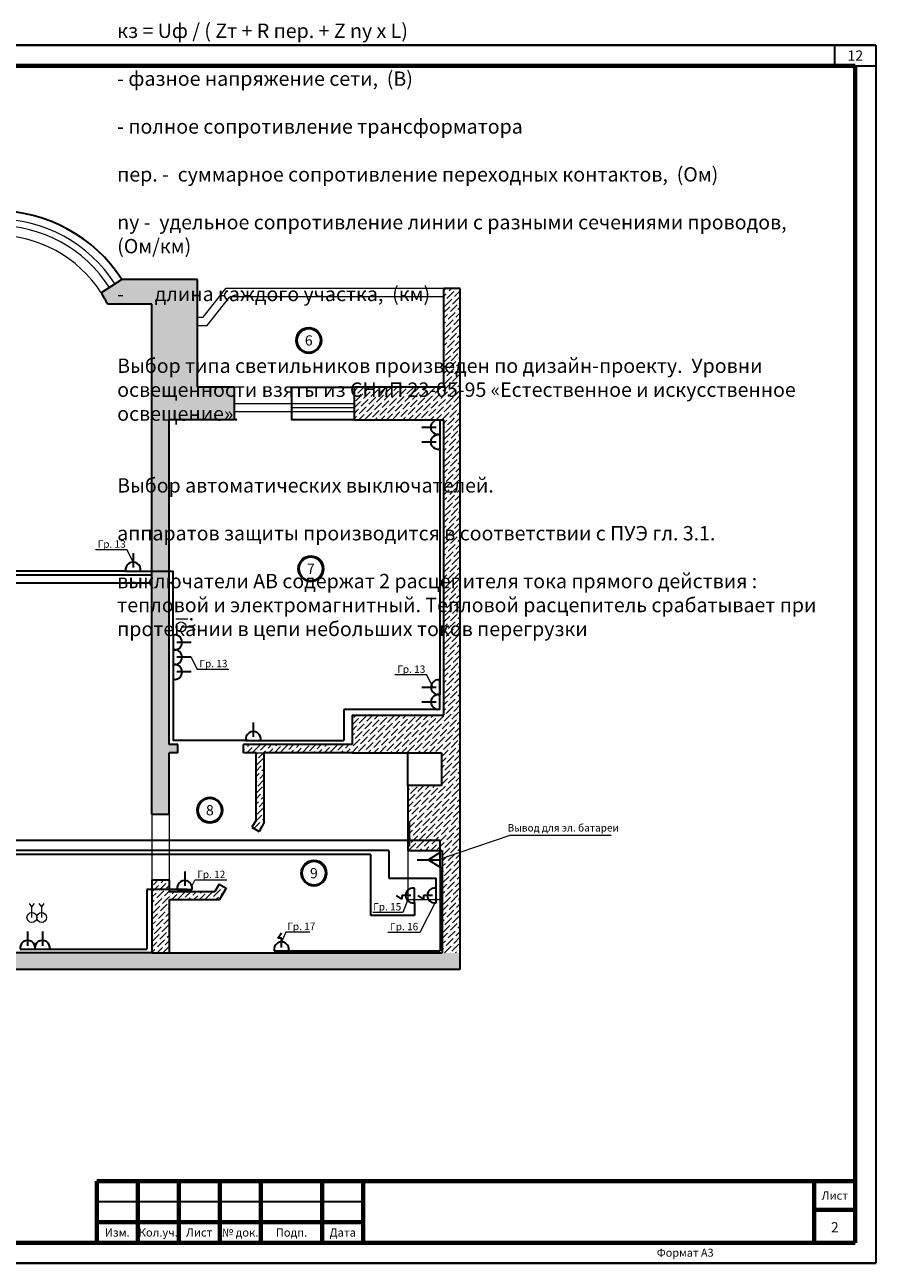
# Model space of a CAD drawing. Units: millimetres. Extents: x 2050691 to 7590786, y -964990 to 484464.
# Drawn here: x 5053551 to 5074705, y -842182 to -811981 of the extents above; entities that cross this region are included whole.
import ezdxf
from ezdxf.enums import TextEntityAlignment as Align

# ---------------------------------------------------------------- set-up
doc = ezdxf.new("R2010")
doc.units = ezdxf.units.MM
doc.layers.get('0').update_dxf_attribs({"lineweight": 50})
for name, color, linetype, lineweight in [('Electric power4', 3, 'Continuous', 30), ('перег.', 7, 'Continuous', 30), ('Розетки Быт', 172, 'Continuous', 30), ('стекло', 160, 'Continuous', 5), ('стены', 7, 'Continuous', 25), ('стены-1', 7, 'Continuous', 30), ('текст', 7, 'Continuous', 30), ('Форматка', 7, 'Continuous', 30), ('шштриховка', 252, 'Continuous', 9), ('электрика', 7, 'Continuous', 18)]:
    doc.layers.add(name, color=color, linetype=linetype, lineweight=lineweight)
doc.layers.add('Lines', color=7, linetype='Continuous')
doc.styles.add('Arial', font='arial.ttf')
doc.styles.add('E', font='times.ttf', dxfattribs={"height": 250})
doc.styles.add('СГЕНЕРИР_СТИЛЬ_4', font='arial.ttf')
pattern_1 = [(45, (-5102623.44, 979807.79), (50.5139407, 185.2177825), [238.125, -47.625, 0, -47.625])]

# ---------------------------------------------------------------- blocks, each defined once
blk = doc.blocks.new('розетка')
at = {"layer": 'Electric power4', "lineweight": 35, "ltscale": 10}
for p, q in [((0, 437), (0, 86)), ((-180, 0), (180, 0))]:
    blk.add_line(p, q, dxfattribs=at)
blk.add_arc((0, 34), 183, 349.1791, 190.8209, dxfattribs=at)
blk = doc.blocks.new('розетка влагост.')
at = {"layer": 'Electric power4', "lineweight": 35, "ltscale": 10}
for p, q in [((-90, 310), (0, 437)), ((0, 310), (-90, 310)), ((0, 86), (0, 310)), ((-180, 0), (180, 0))]:
    blk.add_line(p, q, dxfattribs=at)
blk.add_arc((0, 34), 183, 349.1791, 190.8209, dxfattribs=at)
blk = doc.blocks.new('t')
at = {"layer": 'электрика'}
for p, q in [((0, 129), (-30, 171)), ((0, 129), (30, 171)), ((0, 0), (0, 129))]:
    blk.add_line(p, q, dxfattribs=at)
blk.add_circle((0, 0), 60, dxfattribs=at)
blk = doc.blocks.new('интернет')
at = {"layer": 'электрика'}
blk.add_line((0, 145), (0, 0), dxfattribs=at)
blk.add_circle((0, 189), 10, dxfattribs=at)

msp = doc.modelspace()

# ---------------------------------------------------------------- hatches: boundary and pattern name
at = {"layer": 'шштриховка', "lineweight": 13, "ltscale": 10}
h = msp.add_hatch(dxfattribs=at)
h.set_pattern_fill('ANSI36', color=256, scale=30, style=0)
h.set_pattern_definition(pattern_1)
h.paths.add_polyline_path([(5057072.314, -821614.698), (5058662.314, -821614.698), (5058662.314, -820814.698), (5057762.314, -820814.698), (5057762.314, -818194.698), (5055919.472, -818194.698), (5055414.761, -818519.147, -0.025965862), (5055572.314, -818794.698), (5056652.314, -818794.698), (5056652.314, -831234.698), (5057072.314, -831234.698), (5057072.314, -829734.698), (5057282.314, -829734.698), (5057282.314, -829534.698), (5057072.314, -829534.698)])
h = msp.add_hatch(dxfattribs=at)
h.set_pattern_fill('ANSI36', color=256, scale=30, style=0)
h.set_pattern_definition(pattern_1)
h.paths.add_polyline_path([(5064172.314, -818414.698), (5063772.314, -818414.698), (5063772.314, -818614.698), (5063772.314, -820814.698), (5061592.314, -820814.698), (5061592.314, -821614.698), (5063772.314, -821614.698), (5064172.314, -821614.698)])
h = msp.add_hatch(dxfattribs=at)
h.set_pattern_fill('ANSI36', color=256, scale=30, style=0)
h.set_pattern_definition(pattern_1)
h.paths.add_polyline_path([(5064172.314, -821614.698), (5063772.314, -821614.698), (5063772.314, -828814.698), (5064172.314, -828814.698)])
h = msp.add_hatch(dxfattribs=at)
h.set_pattern_fill('ANSI36', color=256, scale=30, style=0)
h.set_pattern_definition(pattern_1)
h.paths.add_polyline_path([(5058882.314, -829534.698), (5061532.314, -829534.698), (5061532.314, -828814.698), (5064172.314, -828814.698), (5064172.314, -829734.698), (5058882.314, -829734.698)])
h = msp.add_hatch(dxfattribs=at)
h.set_pattern_fill('ANSI36', color=256, scale=30, style=0)
h.set_pattern_definition(pattern_1)
h.paths.add_polyline_path([(5059392.314, -829734.698), (5059192.314, -829734.698), (5059192.314, -831374.698), (5059090.019, -831551.877), (5059176.622, -831601.877), (5059263.224, -831651.877), (5059392.314, -831428.287)])
h = msp.add_hatch(dxfattribs=at)
h.set_pattern_fill('ANSI36', color=256, scale=30, style=0)
h.set_pattern_definition(pattern_1)
h.paths.add_polyline_path([(5064172.314, -829734.698), (5063712.314, -829734.698), (5063712.314, -830534.698), (5062892.314, -830534.698), (5062892.314, -831414.698), (5062932.314, -831414.698), (5062932.314, -832014.698), (5062892.314, -832014.698), (5062892.314, -832114.698), (5063732.314, -832114.698), (5063732.314, -834614.698), (5064172.314, -834614.698)])
h = msp.add_hatch(dxfattribs=at)
h.set_pattern_fill('ANSI36', color=256, scale=30, style=0)
h.set_pattern_definition(pattern_1)
h.paths.add_polyline_path([(5064172.314, -835014.698), (5064172.314, -834614.698), (5063732.314, -834614.698), (5056652.314, -834614.698), (5050706.932, -834614.698), (5050706.932, -832956.331), (5050373.076, -832622.475), (5050231.655, -832763.896), (5050506.932, -833039.174), (5050506.932, -834614.698), (5048492.314, -834614.698), (5048492.314, -835014.698)])
h = msp.add_hatch(dxfattribs=at)
h.set_pattern_fill('ANSI36', color=256, scale=30, style=0)
h.set_pattern_definition(pattern_1)
h.paths.add_polyline_path([(5056652.314, -834614.698), (5057072.314, -834614.698), (5057072.314, -833314.698), (5058303.195, -833314.698), (5058463.224, -833037.518), (5058290.019, -832937.518), (5058187.725, -833114.698), (5057072.314, -833114.698), (5057072.314, -832834.698), (5056652.314, -832834.698)])

# ---------------------------------------------------------------- linework, layer by layer
at = {"color": 7}
for centre in [(5060476.535, -819679.194), (5060527.121, -825247.378), (5058063.346, -831134.702), (5060601.928, -832668.978)]:
    msp.add_circle(centre, 299.231, dxfattribs=at)
at = {"layer": 'Electric power4', "lineweight": 35, "ltscale": 10}
for p, q in [((5063672.314, -822334.698, -35875.273), (5063672.314, -828314.698, -35875.273)), ((5056012.314, -825301.702, -35875.273), (5048583.585, -825301.702, -35875.273)), ((5056372.314, -825301.702, -35875.273), (5057172.314, -825301.702, -35875.273)), ((5057172.314, -826862.525, -35875.273), (5057172.314, -825301.702, -35875.273)), ((5057172.314, -827584.698, -35875.273), (5057172.314, -829434.698, -35875.273)), ((5063672.314, -828674.698, -35875.273), (5061332.646, -828674.698, -35875.273)), ((5061332.646, -828674.698, -35875.273), (5061332.646, -829434.698, -35875.273)), ((5059002.314, -829434.698, -35875.273), (5057172.314, -829434.698, -35875.273)), ((5059242.314, -829434.698, -35875.273), (5061332.646, -829434.698, -35875.273)), ((5063682.314, -831874.422, -35875.273), (5047496.637, -831874.422, -35875.273)), ((5063682.314, -832163.698, -35875.273), (5063682.314, -831874.422, -35875.273)), ((5062426.061, -832114.422), (5047696.637, -832114.422, -35875.273)), ((5061990.418, -832214.422, -35875.273), (5047896.637, -832214.422, -35875.273)), ((5061990.418, -833703.321, -35875.273), (5061990.418, -832214.422, -35875.273)), ((5062426.061, -832114.422), (5062426.061, -832793.958)), ((5063116.093, -832343.698, -35875.273), (5063682.314, -832343.698, -35875.273)), ((5063682.314, -832503.698, -35875.273), (5063682.314, -834564.698, -35875.273)), ((5062426.061, -832793.958), (5063582.314, -832793.958, -35875.273)), ((5063582.314, -833094.172, -35875.273), (5063582.314, -832793.958, -35875.273)), ((5057510.019, -833064.698, -35875.273), (5056529.925, -833064.698, -35875.273)), ((5056529.925, -833064.698, -35875.273), (5056529.925, -834525.891, -35875.273)), ((5063052.59, -833394.172, -35875.273), (5063052.59, -833703.321, -35875.273)), ((5063052.59, -833703.321, -35875.273), (5061990.418, -833703.321, -35875.273)), ((5054160.819, -834525.891, -35875.273), (5056529.925, -834525.891, -35875.273)), ((5059751.382, -834564.698, 35875.273), (5063682.314, -834564.698, -35875.273))]:
    msp.add_line(p, q, dxfattribs=at)
at = {"layer": 'Electric power4', "lineweight": 35, "ltscale": 10, "elevation": -35875.273}
msp.add_lwpolyline([(5063399.204, -832343.698), (5063682.314, -832523.698), (5063682.314, -832163.698), (5063399.204, -832343.698)], dxfattribs=at)
at = {"layer": 'Lines', "lineweight": 5}
for p, q in [((5056048.563, -824786.404, -0.657), (5055272.43, -824786.404, -0.657)), ((5056192.314, -825084.039, -35875.273), (5056048.556, -824786.39)), ((5057609.058, -827402.525, -35875.273), (5057752.816, -827700.174)), ((5058528.942, -827700.16, -0.657), (5057752.809, -827700.16, -0.657)), ((5063354.181, -827837.063, -0.657), (5062578.048, -827837.063, -0.657)), ((5063497.932, -828134.698, -35875.273), (5063354.174, -827837.049)), ((5065402.186, -831739.884, -17937.637), (5063682.314, -832330.287, -35875.273)), ((5065402.186, -831739.884, -17937.637), (5067852.588, -831739.884, -17937.637)), ((5057628.729, -832989.716, -35875.273), (5057700.608, -832840.891, -17937.637)), ((5058476.734, -832840.906, -17938.293), (5057700.601, -832840.906, -17938.293)), ((5062892.314, -833314.698, -35875.273), (5062766.55, -833631.025, -35875.273)), ((5063582.314, -833334.172, -35875.273), (5063181.211, -834113.866)), ((5062766.55, -833631.025, -35875.273), (5062041.693, -833631.025, -35875.273)), ((5059917.936, -834109.363, 35875.273), (5059811.382, -834347.034, 35875.273)), ((5060501.99, -834109.363, 35875.273), (5059917.936, -834109.363, 35875.273)), ((5063181.211, -834113.866), (5062405.078, -834113.866))]:
    msp.add_line(p, q, dxfattribs=at)
at = {"layer": 'перег.', "lineweight": 30, "ltscale": 10}
for p, q in [((5056652.314, -831234.698, -35875.273), (5056652.314, -818794.698, -35875.273)), ((5058662.314, -821614.698, -35875.273), (5057072.314, -821614.698, -35875.273)), ((5056652.314, -832834.698, -35875.273), (5056652.314, -834614.698, -35875.273))]:
    msp.add_line(p, q, dxfattribs=at)
at = {"layer": 'перег.', "lineweight": 13, "ltscale": 10}
for p, q in [((5056652.314, -831234.698, -35875.273), (5056652.314, -832834.698, -35875.273)), ((5057072.314, -831234.698, -35875.273), (5057072.314, -832834.698, -35875.273))]:
    msp.add_line(p, q, dxfattribs=at)
at = {"layer": 'стекло', "lineweight": 13}
for p, q in [((5057905.107, -819114.698, -35875.273), (5058455.107, -818414.698, -35875.273)), ((5063772.314, -818414.698, -35875.273), (5058455.107, -818414.698, -35875.273)), ((5058002.314, -819314.698, -35875.273), (5058552.314, -818614.698, -35875.273)), ((5063772.314, -818614.698, -35875.273), (5058552.314, -818614.698, -35875.273)), ((5057762.314, -819114.698, -35875.273), (5057905.107, -819114.698, -35875.273)), ((5057762.314, -819314.698, -35875.273), (5058002.314, -819314.698, -35875.273)), ((5058662.314, -821214.698, -35875.273), (5061592.314, -821214.698, -35875.273)), ((5058662.314, -821414.698, -35875.273), (5061592.314, -821414.698, -35875.273)), ((5060052.314, -821314.698, -35875.273), (5061592.314, -821314.698, -35875.273))]:
    msp.add_line(p, q, dxfattribs=at)
for radius in [3458.125, 3298.125]:
    msp.add_arc((5052842.314, -820172.823, -35875.273), radius, 32.7345958, 147.2654042, dxfattribs=at)
at = {"layer": 'стены', "lineweight": 30}
for p, q in [((5055919.472, -818194.698, -35875.273), (5055414.761, -818519.147, -35875.273)), ((5057762.314, -818194.698, -35875.273), (5055919.472, -818194.698, -35875.273)), ((5057762.314, -820814.698, -35875.273), (5057762.314, -818194.698, -35875.273)), ((5064172.314, -818414.698, -35875.273), (5063772.314, -818414.698, -35875.273)), ((5063772.314, -818614.698, -35875.273), (5063772.314, -818414.698, -35875.273)), ((5064172.314, -835014.698, -35875.273), (5064172.314, -818414.698, -35875.273)), ((5063772.314, -820814.698, -35875.273), (5063772.314, -818614.698, -35875.273)), ((5056652.314, -818794.698, -35875.273), (5055572.314, -818794.698, -35875.273)), ((5058662.314, -820814.698, -35875.273), (5057762.314, -820814.698, -35875.273)), ((5058662.314, -821614.698, -35875.273), (5058662.314, -820814.698, -35875.273)), ((5060052.314, -820814.698, -35875.273), (5060052.314, -821614.698, -35875.273)), ((5060052.314, -820814.698, -35875.273), (5061592.314, -820814.698, -35875.273)), ((5063772.314, -820814.698, -35875.273), (5061592.314, -820814.698, -35875.273)), ((5061592.314, -821614.698, -35875.273), (5061592.314, -820814.698, -35875.273)), ((5060052.314, -821214.698, -35875.273), (5060052.314, -821614.698, -35875.273)), ((5057072.314, -829534.698, -35875.273), (5057072.314, -821614.698, -35875.273)), ((5061592.314, -821614.698, -35875.273), (5063772.314, -821614.698, -35875.273)), ((5063772.314, -828814.698, -35875.273), (5063772.314, -821614.698, -35875.273)), ((5061532.314, -828814.698, -35875.273), (5061532.314, -829534.698, -35875.273)), ((5061532.314, -828814.698, -35875.273), (5063772.314, -828814.698, -35875.273)), ((5057072.314, -831234.698, -35875.273), (5057072.314, -829734.698, -35875.273)), ((5061532.314, -829734.698, -35875.273), (5063712.314, -829734.698, -35875.273)), ((5062892.314, -830534.698, -35875.273), (5062892.314, -829734.698, -35875.273)), ((5063712.314, -829734.698, -35875.273), (5063712.314, -830534.698, -35875.273)), ((5063712.314, -830534.698, -35875.273), (5062892.314, -830534.698, -35875.273)), ((5062892.314, -830534.698, -35875.273), (5062892.314, -832114.698, -35875.273)), ((5056652.314, -831234.698, -35875.273), (5057072.314, -831234.698, -35875.273)), ((5062892.314, -832114.698, -35875.273), (5063732.314, -832114.698, -35875.273)), ((5063732.314, -832114.698, -35875.273), (5063732.314, -834614.698, -35875.273)), ((5056652.314, -832834.698, -35875.273), (5057072.314, -832834.698, -35875.273)), ((5057072.314, -832834.698, -35875.273), (5057072.314, -833114.698, -35875.273)), ((5057072.314, -833314.698, -35875.273), (5057072.314, -834614.698, -35875.273)), ((5056652.314, -834614.698, -35875.273), (5050706.932, -834614.698, -35875.273)), ((5056652.314, -834614.698, -35875.273), (5063732.314, -834614.698, -35875.273)), ((5048492.314, -835014.698, -35875.273), (5064172.314, -835014.698, -35875.273))]:
    msp.add_line(p, q, dxfattribs=at)
at = {"layer": 'стены', "lineweight": 13}
for p, q in [((5062892.314, -832114.698, -35875.273), (5062892.314, -833314.698, -35875.273)), ((5062892.314, -833314.698, -35875.273), (5063732.314, -833314.698, -35875.273))]:
    msp.add_line(p, q, dxfattribs=at)
at = {"layer": 'стены', "lineweight": 9, "elevation": -35875.273}
msp.add_lwpolyline([(5062892.314, -831414.698), (5062932.314, -831414.698), (5062932.314, -832014.698), (5062892.314, -832014.698)], close=True, dxfattribs=at)
at = {"layer": 'стены', "lineweight": 30}
for radius, start, end in [(3658.125, 32.7345958, 147.2654042), (3058.125, 26.7849955, 32.7345958)]:
    msp.add_arc((5052842.314, -820172.823, -35875.273), radius, start, end, dxfattribs=at)
at = {"layer": 'стены', "lineweight": 13}
msp.add_arc((5052842.314, -820172.823, -35875.273), 3058.125, 32.7345958, 147.2654042, dxfattribs=at)
at = {"layer": 'стены-1', "lineweight": 30}
for p, q in [((5061592.314, -821614.698, -35875.273), (5060052.314, -821614.698, -35875.273)), ((5056652.314, -825601.702, -35875.273), (5050706.932, -825601.702, -35875.273)), ((5056652.314, -825401.702, -35875.273), (5051843.244, -825401.702, -35875.273)), ((5057282.314, -829534.698, -35875.273), (5057072.314, -829534.698, -35875.273)), ((5057282.314, -829734.698, -35875.273), (5057282.314, -829534.698, -35875.273)), ((5061532.314, -829534.698, -35875.273), (5058882.314, -829534.698, -35875.273)), ((5058882.314, -829734.698, -35875.273), (5058882.314, -829534.698, -35875.273)), ((5057282.314, -829734.698, -35875.273), (5057072.314, -829734.698, -35875.273)), ((5059192.314, -829734.698, -35875.273), (5058882.314, -829734.698, -35875.273)), ((5059192.314, -831374.698, -35875.273), (5059192.314, -829734.698, -35875.273)), ((5059392.314, -831428.287, -35875.273), (5059392.314, -829734.698, -35875.273)), ((5061532.314, -829734.698, -35875.273), (5059392.314, -829734.698, -35875.273)), ((5059192.314, -831374.698, -35875.273), (5059090.019, -831551.877, -35875.273)), ((5059392.314, -831428.287, -35875.273), (5059263.224, -831651.877, -35875.273)), ((5059090.019, -831551.877, -35875.273), (5059263.224, -831651.877, -35875.273)), ((5058290.019, -832937.518, -35875.273), (5058187.725, -833114.698, -35875.273)), ((5058290.019, -832937.518, -35875.273), (5058463.224, -833037.518, -35875.273)), ((5057072.314, -833114.698, -35875.273), (5058187.725, -833114.698, -35875.273)), ((5058463.224, -833037.518, -35875.273), (5058303.195, -833314.698, -35875.273)), ((5057072.314, -833314.698, -35875.273), (5058303.195, -833314.698, -35875.273))]:
    msp.add_line(p, q, dxfattribs=at)
at = {"layer": 'текст'}
for q in [(5055794.605, -841681.952), (5055794.605, -841681.952), (5071857.694, -841681.952)]:
    msp.add_line((5073804.735, -841681.952), q, dxfattribs=at)
at = {"layer": 'Форматка'}
for p, q in [((5032304.735, -812481.953), (5074304.735, -812481.953)), ((5074304.735, -812481.953), (5032304.735, -812481.953)), ((5032304.735, -812481.953), (5074304.735, -812481.953)), ((5073304.735, -812981.953), (5073304.735, -812481.953)), ((5074304.735, -812481.953), (5074304.735, -842181.953)), ((5073688.1, -812981.953), (5074304.735, -812981.953)), ((5061804.735, -840181.952), (5055304.735, -840181.952)), ((5061804.735, -840681.952), (5055304.735, -840681.952)), ((5073804.735, -841681.952), (5055304.735, -841681.952)), ((5073804.735, -841681.952), (5055304.735, -841681.952)), ((5055304.735, -841681.952), (5060804.735, -841681.952)), ((5073804.735, -841681.952), (5055304.735, -841681.952)), ((5073804.735, -841681.953), (5055794.605, -841681.953)), ((5073804.735, -841681.953), (5055794.605, -841681.953)), ((5055794.605, -841681.953), (5061148.968, -841681.953)), ((5073804.735, -841681.953), (5055794.605, -841681.953)), ((5073804.735, -841681.952), (5071804.735, -841681.952)), ((5073804.735, -841681.953), (5071857.694, -841681.953)), ((5074304.735, -842181.953), (5032304.735, -842181.953)), ((5032304.735, -842181.953), (5074304.735, -842181.953))]:
    msp.add_line(p, q, dxfattribs=at)
at = {"layer": 'Форматка', "lineweight": 70}
for p, q in [((5034304.735, -812981.953), (5073804.735, -812981.953)), ((5073804.735, -812981.953), (5073804.735, -841681.953)), ((5055304.735, -840181.952), (5055304.735, -841681.952)), ((5073804.735, -840181.952), (5055304.735, -840181.952)), ((5056304.735, -840181.952), (5056304.735, -841681.952)), ((5057304.735, -840181.952), (5057304.735, -841681.952)), ((5058304.735, -840181.952), (5058304.735, -841681.952)), ((5059304.735, -840181.952), (5059304.735, -841681.952)), ((5060804.735, -840181.952), (5060804.735, -841681.952)), ((5061804.735, -840181.952), (5061804.735, -841681.952)), ((5072804.735, -840181.952), (5072804.735, -841681.952)), ((5073804.735, -841681.952), (5073804.735, -840181.952)), ((5072804.735, -840881.952), (5073804.735, -840881.952)), ((5061804.735, -841181.952), (5055304.735, -841181.952)), ((5073804.735, -841681.953), (5034304.735, -841681.953)), ((5055304.735, -841681.952), (5073804.735, -841681.952)), ((5073804.735, -841681.952), (5055794.605, -841681.952))]:
    msp.add_line(p, q, dxfattribs=at)
at = {"layer": 'шштриховка', "lineweight": 13, "ltscale": 10}
msp.add_line((5059192.314, -829734.698, -35875.273), (5059392.314, -829734.698, -35875.273), dxfattribs=at)

# ---------------------------------------------------------------- block references
at = {"layer": 'Розетки Быт', "rotation": 270}
msp.add_blockref('розетка', (5057172.314, -827762.525, -35875.273), dxfattribs=at)
at = {"layer": 'электрика', "xscale": -1, "rotation": 90}
for p in [(5063672.314, -821794.698, -35875.273), (5063672.314, -822154.698, -35875.273)]:
    msp.add_blockref('розетка', p, dxfattribs=at)
at = {"layer": 'электрика'}
for name, p in [('розетка', (5056192.314, -825301.702, -35875.273)), ('розетка', (5059122.314, -829434.698, -35875.273)), ('розетка', (5057450.019, -833064.698, -35875.273)), ('розетка', (5053620.819, -834525.891, -35875.273)), ('розетка', (5053980.819, -834525.891, -35875.273)), ('розетка влагост.', (5059811.382, -834564.698, 35875.273))]:
    msp.add_blockref(name, p, dxfattribs=at)
at = {"layer": 'электрика', "xscale": 2, "yscale": 2, "zscale": 2, "rotation": 270}
msp.add_blockref('интернет', (5057235.325, -826477.54, -71750.547), dxfattribs=at)
at = {"layer": 'электрика', "lineweight": 30, "xscale": 2, "yscale": 2, "zscale": 2, "rotation": 270}
msp.add_blockref('t', (5057363.697, -826664.751), dxfattribs=at)
at = {"layer": 'электрика'}
for name, p, rotation in [('розетка', (5057172.314, -827042.525, -35875.273), 270), ('розетка', (5057172.314, -827402.525, -35875.273), 270), ('розетка', (5063672.314, -828134.698, -35875.273), 90), ('розетка', (5063672.314, -828494.698, -35875.273), 90), ('розетка влагост.', (5063052.59, -833214.172, -35875.273), 90), ('розетка влагост.', (5063582.314, -833214.172, -35875.273), 90)]:
    msp.add_blockref(name, p, dxfattribs=dict(at, rotation=rotation))
at = {"layer": 'электрика', "lineweight": 30, "xscale": 2, "yscale": 2, "zscale": 2}
for p in [(5053723.956, -833751.357, -71750.547), (5053963.956, -833751.357, -71750.547)]:
    msp.add_blockref('t', p, dxfattribs=at)

# ---------------------------------------------------------------- texts
at = {"insert": (5055804.735, -782780.04), "char_height": 350, "width": 17500, "attachment_point": 1, "style": 'Arial'}
msp.add_mtext('\\pi5665;{\\fArial|b1|i0|c204|p34;Выбор электрооборудования\\P\\pi1034;}1 Выбор сечения проводников по допустимому длительному току нагрева.\\PВыбор сечения проводника производится при условии\\PIдл.допус > Iр \\PДлительное допустимое значение тока:\\PIдл.допуст = Iдоп х К1 x К2,\\Pгде;\\PIдоп - табличное значение допустимого тока (таблицы ПУЭ 1.3)\\PК1, К2 - коэффициенты: \\Pтемпературы окр.среды (1.3.3), \\Pколичества кабелей в коробе (1.3.12)\\Pрасчетное значение тока : \\PIp = S / (1,73 x Uлин) - для 3х фазной сети;\\PIp = S / Uф - для 1 фазной сети.\\P\\P2 Проверка сети на потерю напряжения\\PВ соответствии с п.  7.23 СП 31-110-2003 суммарные потери напряжения от шин ТП 0,4 кВ до наиболее удаленных приемников не должно превышать 7,5 %\\PПотеря напряжения определялась как:\\PU =100 x S x L / (Y x S x U2); \\PS - полная мощность потребителя (ВА),\\PL - длина линии  (м) ;\\PY - проводимость для меди, равная 56  Ом/мм2 ;\\P s - сечение проводника  (мм2);\\P3. Расчет тока короткого замыкания.\\PРасчет тока КЗ до удаленной точки производим по формуле :\\PI кз = Uф / ( Zт + R пер. + Z ny х L)\\PUф - фазное напряжение сети,  (В)\\PZт - полное сопротивление трансформатора\\P(R пер. -  суммарное сопротивление переходных контактов,  (Ом)\\P(Z ny -  удельное сопротивление линии с разными сечениями проводов,  (Ом/км)\\PL -       длина каждого участка,  (км)\\P{\\fArial|b1|i0|c204|p34;\\P}3 Выбор типа светильников произведен по дизайн-проекту.  Уровни освещенности взяты из СНиП 23-05-95 «Естественное и искусственное освещение».\\P\\P4 Выбор автоматических выключателей.\\PВыбор аппаратов защиты производится в соответствии с ПУЭ гл. 3.1. \\PАвтоматические выключатели АВ содержат 2 расцепителя тока прямого действия : тепловой и электромагнитный. Тепловой расцепитель срабатывает при протекании в цепи небольших токов перегрузки ', dxfattribs=at)
at = {"layer": 'текст'}
for s, height, style, p in [('12', 250, 'Arial', (5073804.735, -812731.953)), ('6', 250, 'Arial', (5060476.535, -819679.194, -35875.273)), ('7', 250, 'Arial', (5060527.121, -825247.378, -35875.273)), ('8', 250, 'Arial', (5058063.346, -831134.702, -35875.273)), ('9', 250, 'Arial', (5060601.928, -832668.978, -35875.273)), ('Лист', 200, 'Arial', (5073304.735, -840531.952)), ('Изм.', 200, 'Arial', (5055804.735, -841431.952)), ('Кол.уч.', 200, 'Arial', (5056804.735, -841431.952)), ('Лист', 200, 'Arial', (5057803.699, -841431.434)), ('№ док.', 200, 'Arial', (5058804.735, -841431.952)), ('Подп.', 200, 'Arial', (5060054.735, -841431.952)), ('Дата', 200, 'Arial', (5061304.735, -841431.952)), ('2', 250, 'СГЕНЕРИР_СТИЛЬ_4', (5073304.735, -841306.952))]:
    msp.add_text(s, height=height, dxfattribs=dict(at, style=style)).set_placement(p, align=Align.MIDDLE_CENTER)
at = {"layer": 'текст', "style": 'Arial'}
for s, p in [('Гр. 13', (5055328.357, -824790.758, -0.657)), ('Гр. 13', (5057808.736, -827704.513, -0.657)), ('Гр. 13', (5062633.975, -827841.416, -0.657)), ('Гр. 12', (5057756.528, -832845.259, -17938.293)), ('Гр. 15', (5062046.344, -833635.378, -35875.273)), ('Гр. 17', (5059951.692, -834113.717, 35875.273)), ('Гр. 16', (5062461.005, -834118.219))]:
    msp.add_text(s, height=180, dxfattribs=at).set_placement(p, align=Align.BOTTOM_LEFT)
at = {"layer": 'текст', "style": 'E'}
msp.add_text('Формат А3', height=194.7041, dxfattribs=at).set_placement((5068963.942, -841925.333), align=Align.MIDDLE_LEFT)
at = {"layer": 'текст', "insert": (5066682.156, -831587.362, -71750.547), "char_height": 180, "width": 2882.5651, "attachment_point": 5, "style": 'Arial'}
msp.add_mtext('Вывод для эл. батареи', dxfattribs=at)

doc.saveas('drawing.dxf')
